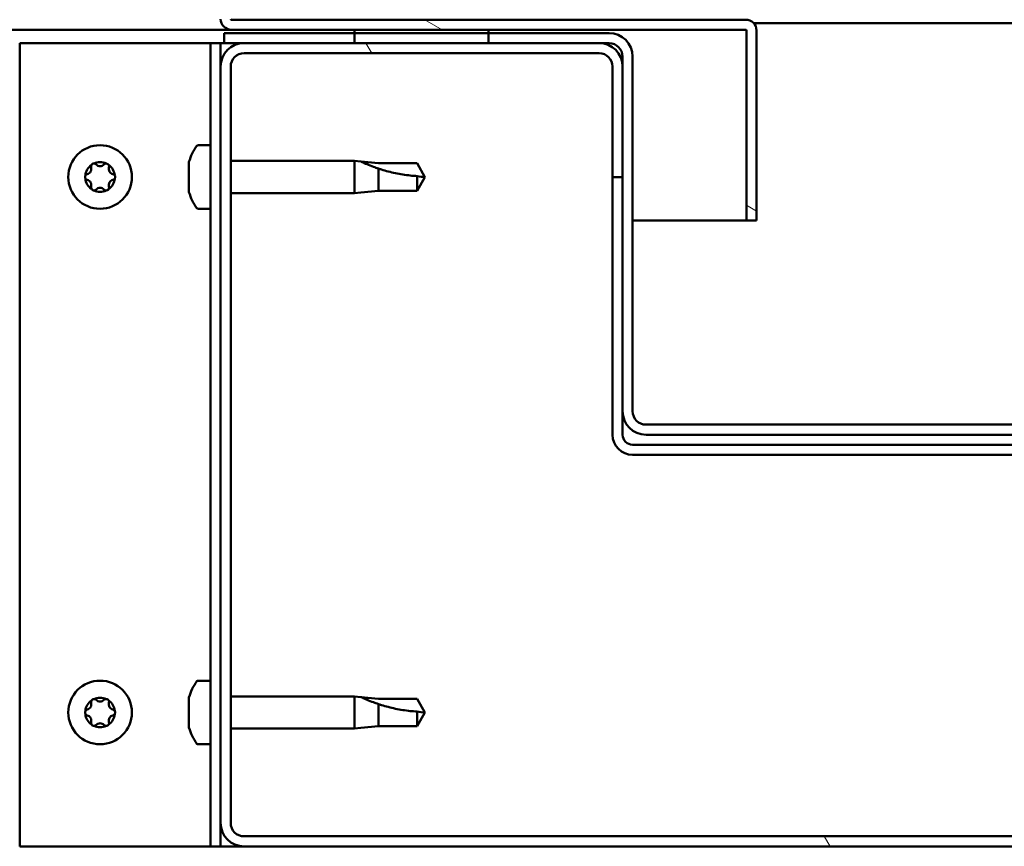
# Model space of a CAD drawing. Units: millimetres. Extents: x -6553 to 24586, y 2975 to 8837.
# Drawn here: x 6299 to 6446, y 7295 to 7418 of the extents above; entities that cross this region are included whole.
import ezdxf

# ---------------------------------------------------------------- set-up
doc = ezdxf.new("R2010")
doc.units = ezdxf.units.MM
doc.header["$LTSCALE"] = 25
doc.layers.add('Hatch (ISO)', color=7, linetype='Continuous', lineweight=18)
doc.layers.add('Visible (ISO)', color=7, linetype='Continuous', lineweight=50)

msp = doc.modelspace()

# ---------------------------------------------------------------- hatches: boundary and pattern name
at = {"layer": 'Hatch (ISO)'}
h = msp.add_hatch(dxfattribs=at)
h.set_pattern_fill('ANSI31', color=256, scale=635, angle=105.0002, style=0)
h.set_pattern_definition([(150.0002, (0, 0), (-39.6872, -68.74094), [])])
edge = h.paths.add_edge_path()
edge.add_line((6330.75, 7418.57), (6330.75, 7441.97))
edge.add_line((6330.75, 7441.97), (6329.25, 7441.97))
edge.add_line((6329.25, 7441.97), (6329.25, 7418.57))
edge.add_ellipse((6330.85, 7418.57), major_axis=(-1.6, 0), ratio=1, start_angle=0, end_angle=90)
edge.add_line((6330.85, 7416.97), (6349.25, 7416.97))
edge.add_line((6349.25, 7416.97), (6369.25, 7416.97))
edge.add_line((6369.25, 7416.97), (6407.65, 7416.97))
edge.add_ellipse((6407.65, 7416.87), major_axis=(0, 0.1), ratio=1, start_angle=270, end_angle=360, ccw=False)
edge.add_line((6407.75, 7416.87), (6407.75, 7388.47))
edge.add_line((6407.75, 7388.47), (6409.25, 7388.47))
edge.add_line((6409.25, 7388.47), (6409.25, 7416.87))
edge.add_ellipse((6407.65, 7416.87), major_axis=(1.6, 0), ratio=1, start_angle=0, end_angle=90)
edge.add_line((6407.65, 7418.47), (6330.85, 7418.47))
edge.add_ellipse((6330.85, 7418.57), major_axis=(0, -0.1), ratio=1, start_angle=270, end_angle=360, ccw=False)
h = msp.add_hatch(dxfattribs=at)
h.set_pattern_fill('ANSI31', color=256, scale=635, angle=15, style=0)
h.set_pattern_definition([(60, (0, 0), (-68.74075, 39.6875), [])])
h.paths.add_polyline_path([(4909.25, 7414.97), (4909.25, 7416.97), (4889.25, 7416.97), (4889.25, 7414.97)])
h.paths.add_polyline_path([(6369.25, 7414.97), (6369.25, 7416.47), (6369.25, 7416.97), (6349.25, 7416.97), (6349.25, 7416.47), (6349.25, 7414.97)])
h = msp.add_hatch(dxfattribs=at)
h.set_pattern_fill('ANSI31', color=256, scale=635, angle=90.0002, style=0)
h.set_pattern_definition([(135.0002, (0, 0), (-56.1264, -56.1268), [])])
edge = h.paths.add_edge_path()
edge.add_ellipse((6387.25, 7412.97), major_axis=(0, 2), ratio=1, start_angle=270, end_angle=360)
edge.add_line((6387.25, 7414.97), (6385.75, 7414.97))
edge.add_line((6385.75, 7414.97), (6369.25, 7414.97))
edge.add_line((6369.25, 7414.97), (6349.25, 7414.97))
edge.add_line((6349.25, 7414.97), (6332.75, 7414.97))
edge.add_line((6332.75, 7414.97), (6329.75, 7414.97))
edge.add_line((6329.75, 7414.97), (6329.75, 7416.47))
edge.add_line((6329.75, 7416.47), (6349.25, 7416.47))
edge.add_line((6349.25, 7416.47), (6369.25, 7416.47))
edge.add_line((6369.25, 7416.47), (6387.25, 7416.47))
edge.add_ellipse((6387.25, 7412.97), major_axis=(3.5, 0), ratio=1, start_angle=0, end_angle=90, ccw=False)
edge.add_line((6390.75, 7412.97), (6390.75, 7359.97))
edge.add_ellipse((6392.75, 7359.97), major_axis=(0, -2), ratio=1, start_angle=270, end_angle=360)
edge.add_line((6392.75, 7357.97), (6465.75, 7357.97))
edge.add_ellipse((6465.75, 7359.97), major_axis=(2, 0), ratio=1, start_angle=270, end_angle=360)
edge.add_line((6467.75, 7359.97), (6467.75, 7412.97))
edge.add_ellipse((6471.25, 7412.97), major_axis=(0, 3.5), ratio=1, start_angle=0, end_angle=90, ccw=False)
edge.add_line((6471.25, 7416.47), (6489.25, 7416.47))
edge.add_line((6489.25, 7416.47), (6509.25, 7416.47))
edge.add_line((6509.25, 7416.47), (6528.75, 7416.47))
edge.add_line((6528.75, 7416.47), (6528.75, 7414.97))
edge.add_line((6528.75, 7414.97), (6525.75, 7414.97))
edge.add_line((6525.75, 7414.97), (6509.25, 7414.97))
edge.add_line((6509.25, 7414.97), (6489.25, 7414.97))
edge.add_line((6489.25, 7414.97), (6472.75, 7414.97))
edge.add_line((6472.75, 7414.97), (6471.25, 7414.97))
edge.add_ellipse((6471.25, 7412.97), major_axis=(-2, 0), ratio=1, start_angle=270, end_angle=360)
edge.add_line((6469.25, 7412.97), (6469.25, 7411.47))
edge.add_line((6469.25, 7411.47), (6469.25, 7394.97))
edge.add_line((6469.25, 7394.97), (6469.25, 7359.97))
edge.add_ellipse((6465.75, 7359.97), major_axis=(0, -3.5), ratio=1, start_angle=0, end_angle=90, ccw=False)
edge.add_line((6465.75, 7356.47), (6392.75, 7356.47))
edge.add_ellipse((6392.75, 7359.97), major_axis=(-3.5, 0), ratio=1, start_angle=0, end_angle=90, ccw=False)
edge.add_line((6389.25, 7359.97), (6389.25, 7394.97))
edge.add_line((6389.25, 7394.97), (6389.25, 7411.47))
edge.add_line((6389.25, 7411.47), (6389.25, 7412.97))
h = msp.add_hatch(dxfattribs=at)
h.set_pattern_fill('ANSI31', color=256, scale=635, angle=75.0002, style=0)
h.set_pattern_definition([(120.0002, (0, 0), (-68.74064, -39.6877), [])])
edge = h.paths.add_edge_path()
edge.add_ellipse((6332.75, 7298.47), major_axis=(-3.5, 0), ratio=1, start_angle=0, end_angle=90)
edge.add_line((6332.75, 7294.97), (6525.75, 7294.97))
edge.add_ellipse((6525.75, 7298.47), major_axis=(0, -3.5), ratio=1, start_angle=0, end_angle=90)
edge.add_line((6529.25, 7298.47), (6529.25, 7411.47))
edge.add_ellipse((6525.75, 7411.47), major_axis=(3.5, 0), ratio=1, start_angle=0, end_angle=90)
edge.add_line((6525.75, 7414.97), (6509.25, 7414.97))
edge.add_line((6509.25, 7414.97), (6489.25, 7414.97))
edge.add_line((6489.25, 7414.97), (6472.75, 7414.97))
edge.add_ellipse((6472.75, 7411.47), major_axis=(0, 3.5), ratio=1, start_angle=0, end_angle=90)
edge.add_line((6469.25, 7411.47), (6469.25, 7394.97))
edge.add_line((6469.25, 7394.97), (6470.75, 7394.97))
edge.add_line((6470.75, 7394.97), (6470.75, 7411.47))
edge.add_ellipse((6472.75, 7411.47), major_axis=(-2, 0), ratio=1, start_angle=270, end_angle=360, ccw=False)
edge.add_line((6472.75, 7413.47), (6525.75, 7413.47))
edge.add_ellipse((6525.75, 7411.47), major_axis=(0, 2), ratio=1, start_angle=270, end_angle=360, ccw=False)
edge.add_line((6527.75, 7411.47), (6527.75, 7298.47))
edge.add_ellipse((6525.75, 7298.47), major_axis=(2, 0), ratio=1, start_angle=270, end_angle=360, ccw=False)
edge.add_line((6525.75, 7296.47), (6332.75, 7296.47))
edge.add_ellipse((6332.75, 7298.47), major_axis=(0, -2), ratio=1, start_angle=270, end_angle=360, ccw=False)
edge.add_line((6330.75, 7298.47), (6330.75, 7411.47))
edge.add_ellipse((6332.75, 7411.47), major_axis=(-2, 0), ratio=1, start_angle=270, end_angle=360, ccw=False)
edge.add_line((6332.75, 7413.47), (6385.75, 7413.47))
edge.add_ellipse((6385.75, 7411.47), major_axis=(0, 2), ratio=1, start_angle=270, end_angle=360, ccw=False)
edge.add_line((6387.75, 7411.47), (6387.75, 7394.97))
edge.add_line((6387.75, 7394.97), (6389.25, 7394.97))
edge.add_line((6389.25, 7394.97), (6389.25, 7411.47))
edge.add_ellipse((6385.75, 7411.47), major_axis=(3.5, 0), ratio=1, start_angle=0, end_angle=90)
edge.add_line((6385.75, 7414.97), (6369.25, 7414.97))
edge.add_line((6369.25, 7414.97), (6349.25, 7414.97))
edge.add_line((6349.25, 7414.97), (6332.75, 7414.97))
edge.add_ellipse((6332.75, 7411.47), major_axis=(0, 3.5), ratio=1, start_angle=0, end_angle=90)
edge.add_line((6329.25, 7411.47), (6329.25, 7298.47))

# ---------------------------------------------------------------- linework, layer by layer
at = {"layer": 'Visible (ISO)'}
for p, q in [((6407.65, 7418.47), (6330.85, 7418.47)), ((6408.81, 7417.97), (6449.69, 7417.97)), ((6330.85, 7416.97), (5541.24, 7416.97)), ((6387.25, 7416.47), (6329.75, 7416.47)), ((6329.75, 7416.47), (6329.75, 7414.97)), ((6330.85, 7416.97), (6407.65, 7416.97)), ((6369.25, 7416.97), (6349.25, 7416.97)), ((6349.25, 7416.97), (6349.25, 7414.97)), ((6369.25, 7414.97), (6369.25, 7416.97)), ((6407.75, 7416.87), (6407.75, 7388.47)), ((6409.25, 7416.97), (6409.25, 7416.87)), ((6409.25, 7416.97), (6409.25, 7416.97)), ((6409.25, 7388.47), (6409.25, 7416.87)), ((6299.25, 7414.97), (6326.25, 7414.97)), ((6299.25, 7294.97), (6299.25, 7414.97)), ((6327.75, 7414.97), (6326.25, 7414.97)), ((6327.75, 7414.97), (6329.25, 7414.97)), ((6327.75, 7294.97), (6327.75, 7414.97)), ((6329.75, 7414.97), (6329.25, 7414.97)), ((6329.25, 7411.47), (6329.25, 7414.97)), ((6329.75, 7414.97), (6387.25, 7414.97)), ((6385.75, 7414.97), (6332.75, 7414.97)), ((6349.25, 7414.97), (6369.25, 7414.97)), ((6332.75, 7413.47), (6385.75, 7413.47)), ((6389.25, 7412.97), (6389.25, 7359.97)), ((6390.75, 7359.97), (6390.75, 7412.97)), ((6329.25, 7411.47), (6329.25, 7298.47)), ((6330.75, 7298.47), (6330.75, 7411.47)), ((6387.75, 7411.47), (6387.75, 7394.97)), ((6389.25, 7394.97), (6389.25, 7411.47)), ((6325.86, 7399.72), (6327.75, 7399.72)), ((6324.51, 7396.26), (6324.51, 7397.17)), ((6330.75, 7397.37), (6349.25, 7397.37)), ((6349.25, 7392.57), (6349.25, 7397.37)), ((6350.18, 7397.28), (6349.25, 7397.37)), ((6350.18, 7397.28), (6352.82, 7397.02)), ((6352.82, 7397.02), (6358.57, 7397.02)), ((6358.57, 7397.02), (6359.75, 7394.97)), ((6324.51, 7394.06), (6324.51, 7395.89)), ((6352.82, 7392.92), (6352.82, 7396.22)), ((6358.57, 7392.92), (6358.57, 7395.11)), ((6358.57, 7392.92), (6359.75, 7394.97)), ((6387.75, 7394.97), (6389.25, 7394.97)), ((6387.75, 7394.97), (6387.75, 7356.47)), ((6324.51, 7392.78), (6324.51, 7393.69)), ((6330.75, 7392.57), (6349.25, 7392.57)), ((6350.18, 7392.67), (6349.25, 7392.57)), ((6350.18, 7392.67), (6352.82, 7392.92)), ((6352.82, 7392.92), (6358.57, 7392.92)), ((6325.86, 7390.22), (6327.75, 7390.22)), ((6407.75, 7388.47), (6390.75, 7388.47)), ((6407.75, 7388.47), (6409.25, 7388.47)), ((6389.25, 7359.97), (6389.25, 7356.47)), ((6465.75, 7357.97), (6392.75, 7357.97)), ((6392.75, 7356.47), (6465.75, 7356.47)), ((6467.75, 7354.97), (6390.75, 7354.97)), ((6390.75, 7353.47), (6467.75, 7353.47)), ((6325.86, 7319.72), (6327.75, 7319.72)), ((6324.51, 7316.26), (6324.51, 7317.17)), ((6330.75, 7317.37), (6349.25, 7317.37)), ((6349.25, 7312.57), (6349.25, 7317.37)), ((6350.18, 7317.28), (6349.25, 7317.37)), ((6350.18, 7317.28), (6352.82, 7317.02)), ((6324.51, 7314.06), (6324.51, 7315.89)), ((6352.82, 7317.02), (6358.57, 7317.02)), ((6352.82, 7312.92), (6352.82, 7316.22)), ((6358.57, 7317.02), (6359.75, 7314.97)), ((6358.57, 7312.92), (6358.57, 7315.11)), ((6358.57, 7312.92), (6359.75, 7314.97)), ((6324.51, 7312.78), (6324.51, 7313.69)), ((6350.18, 7312.67), (6349.25, 7312.57)), ((6350.18, 7312.67), (6352.82, 7312.92)), ((6352.82, 7312.92), (6358.57, 7312.92)), ((6330.75, 7312.57), (6349.25, 7312.57)), ((6325.86, 7310.22), (6327.75, 7310.22)), ((6329.25, 7294.97), (6329.25, 7298.47)), ((6525.75, 7296.47), (6332.75, 7296.47)), ((6326.25, 7294.97), (6299.25, 7294.97)), ((6327.75, 7294.97), (6326.25, 7294.97)), ((6327.75, 7294.97), (6329.25, 7294.97)), ((6332.75, 7294.97), (6329.25, 7294.97)), ((6332.75, 7294.97), (6525.75, 7294.97))]:
    msp.add_line(p, q, dxfattribs=at)
for centre in [(6311.25, 7394.97), (6311.25, 7314.97)]:
    msp.add_circle(centre, 4.75, dxfattribs=at)
for centre, radius, start, end in [((6330.85, 7418.57), 1.6, 180, 270), ((6330.85, 7418.57), 0.1, 180, 270), ((6407.65, 7416.87), 1.6, 0, 90), ((6387.25, 7412.97), 3.5, 0, 90), ((6407.65, 7416.87), 0.1, 0, 90), ((6332.75, 7411.47), 3.5, 90, 180), ((6385.75, 7411.47), 3.5, 0, 90), ((6387.25, 7412.97), 2, 0, 90), ((6332.75, 7411.47), 2, 90, 180), ((6385.75, 7411.47), 2, 0, 90), ((6332.2, 7394.97), 8, 144.3147, 163.6652), ((6325.86, 7399.52), 0.2, 90, 144.3147), ((6311.25, 7394.97), 2.21, 125.5744, 174.4256), ((6310.35, 7396.53), 0.45, 148.4387, 196.6582), ((6311.25, 7394.97), 2.21, 65.5744, 114.4256), ((6310.35, 7396.53), 0.45, 43.3418, 91.5613), ((6311.25, 7397.38), 0.787, 223.3418, 316.6582), ((6312.15, 7396.53), 0.45, 88.4387, 136.6582), ((6312.15, 7396.53), 0.45, 343.3418, 31.5613), ((6311.25, 7394.97), 2.21, 5.5744, 54.4256), ((6309.45, 7394.97), 0.45, 103.3418, 151.5613), ((6309.16, 7396.18), 0.787, 283.3418, 16.6582), ((6313.33, 7396.18), 0.787, 163.3418, 256.6582), ((6313.05, 7394.97), 0.45, 28.4387, 76.6582), ((6309.45, 7394.97), 0.45, 208.4387, 256.6582), ((6311.25, 7394.97), 2.21, 185.5744, 234.4256), ((6309.16, 7393.77), 0.787, 343.3418, 76.6582), ((6310.35, 7393.42), 0.45, 163.3418, 211.5613), ((6311.25, 7394.97), 2.21, 305.5744, 354.4256), ((6312.15, 7393.42), 0.45, 328.4387, 16.6582), ((6313.33, 7393.77), 0.787, 103.3418, 196.6582), ((6313.05, 7394.97), 0.45, 283.3418, 331.5613), ((6310.35, 7393.42), 0.45, 268.4387, 316.6582), ((6311.25, 7394.97), 2.21, 245.5744, 294.4256), ((6311.25, 7392.57), 0.787, 43.3418, 136.6582), ((6312.15, 7393.42), 0.45, 223.3418, 271.5613), ((6332.2, 7394.97), 8, 196.3348, 215.6853), ((6325.86, 7390.42), 0.2, 215.6853, 270), ((6392.75, 7359.97), 3.5, 180, 270), ((6392.75, 7359.97), 2, 180, 270), ((6390.75, 7356.47), 3, 180, 270), ((6390.75, 7356.47), 1.5, 180, 270), ((6332.2, 7314.97), 8, 144.3147, 163.6652), ((6325.86, 7319.52), 0.2, 90, 144.3147), ((6311.25, 7314.97), 2.21, 65.5744, 114.4256), ((6311.25, 7314.97), 2.21, 125.5744, 174.4256), ((6309.16, 7316.18), 0.787, 283.3418, 16.6582), ((6310.35, 7316.53), 0.45, 148.4387, 196.6582), ((6310.35, 7316.53), 0.45, 43.3418, 91.5613), ((6311.25, 7317.38), 0.787, 223.3418, 316.6582), ((6312.15, 7316.53), 0.45, 88.4387, 136.6582), ((6312.15, 7316.53), 0.45, 343.3418, 31.5613), ((6311.25, 7314.97), 2.21, 5.5744, 54.4256), ((6313.33, 7316.18), 0.787, 163.3418, 256.6582), ((6309.45, 7314.97), 0.45, 103.3418, 151.5613), ((6309.45, 7314.97), 0.45, 208.4387, 256.6582), ((6311.25, 7314.97), 2.21, 185.5744, 234.4256), ((6309.16, 7313.77), 0.787, 343.3418, 76.6582), ((6311.25, 7314.97), 2.21, 305.5744, 354.4256), ((6313.33, 7313.77), 0.787, 103.3418, 196.6582), ((6313.05, 7314.97), 0.45, 28.4387, 76.6582), ((6313.05, 7314.97), 0.45, 283.3418, 331.5613), ((6310.35, 7313.42), 0.45, 163.3418, 211.5613), ((6310.35, 7313.42), 0.45, 268.4387, 316.6582), ((6311.25, 7314.97), 2.21, 245.5744, 294.4256), ((6311.25, 7312.57), 0.787, 43.3418, 136.6582), ((6312.15, 7313.42), 0.45, 223.3418, 271.5613), ((6312.15, 7313.42), 0.45, 328.4387, 16.6582), ((6332.2, 7314.97), 8, 196.3348, 215.6853), ((6325.86, 7310.42), 0.2, 215.6853, 270), ((6332.75, 7298.47), 3.5, 180, 270), ((6332.75, 7298.47), 2, 180, 270)]:
    msp.add_arc(centre, radius, start, end, dxfattribs=at)
for points, knots in [([(6309.97, 7396.77), (6309.99, 7396.81), (6310.03, 7396.85), (6310.11, 7396.92), (6310.17, 7396.95), (6310.26, 7396.98), (6310.3, 7396.98), (6310.34, 7396.98)], [0.17438702, 0.17438702, 0.17438702, 0.17438702, 0.18896797, 0.18896797, 0.20586323, 0.20586323, 0.21737852, 0.21737852, 0.21737852, 0.21737852]), ([(6312.16, 7396.98), (6312.21, 7396.98), (6312.26, 7396.97), (6312.37, 7396.93), (6312.42, 7396.9), (6312.49, 7396.83), (6312.51, 7396.8), (6312.53, 7396.77)], [0.17438702, 0.17438702, 0.17438702, 0.17438702, 0.18896797, 0.18896797, 0.20586323, 0.20586323, 0.21737852, 0.21737852, 0.21737852, 0.21737852]), ([(6324.52, 7397.22), (6324.52, 7397.22), (6324.52, 7397.22), (6324.52, 7397.2), (6324.51, 7397.19), (6324.51, 7397.17)], [0.19569168, 0.19569168, 0.19569168, 0.19569168, 0.20586323, 0.20586323, 0.21737852, 0.21737852, 0.21737852, 0.21737852]), ([(6352.82, 7396.22), (6352.56, 7396.31), (6352.31, 7396.4), (6351.73, 7396.61), (6351.41, 7396.74), (6350.83, 7396.99), (6350.53, 7397.12), (6350.3, 7397.22), (6350.26, 7397.25), (6350.19, 7397.28), (6350.18, 7397.28), (6350.18, 7397.28)], [0.9725494, 0.9725494, 0.9725494, 0.9725494, 1.0547969, 1.0547969, 1.1648244, 1.1648244, 1.2623094, 1.2623094, 1.290226, 1.290226, 1.3181426, 1.3181426, 1.3181426, 1.3181426]), ([(6309.05, 7394.76), (6309.03, 7394.8), (6309.01, 7394.85), (6309, 7394.96), (6309, 7395.02), (6309.02, 7395.12), (6309.03, 7395.15), (6309.05, 7395.19)], [0.17438702, 0.17438702, 0.17438702, 0.17438702, 0.18896797, 0.18896797, 0.20586323, 0.20586323, 0.21737852, 0.21737852, 0.21737852, 0.21737852]), ([(6313.45, 7395.19), (6313.47, 7395.15), (6313.49, 7395.1), (6313.5, 7394.99), (6313.5, 7394.93), (6313.48, 7394.83), (6313.46, 7394.8), (6313.45, 7394.76)], [0.17438702, 0.17438702, 0.17438702, 0.17438702, 0.18896797, 0.18896797, 0.20586323, 0.20586323, 0.21737852, 0.21737852, 0.21737852, 0.21737852]), ([(6324.51, 7396.26), (6324.52, 7396.23), (6324.52, 7396.2), (6324.52, 7396.11), (6324.52, 7396.06), (6324.52, 7395.97), (6324.51, 7395.93), (6324.51, 7395.89)], [0.17438702, 0.17438702, 0.17438702, 0.17438702, 0.18896797, 0.18896797, 0.20586323, 0.20586323, 0.21737851, 0.21737851, 0.21737851, 0.21737851]), ([(6358.57, 7395.11), (6358.23, 7395.13), (6357.89, 7395.15), (6356.81, 7395.27), (6356.07, 7395.38), (6354.61, 7395.69), (6353.91, 7395.88), (6353.1, 7396.13), (6352.96, 7396.17), (6352.82, 7396.22)], [1.0298299, 1.0298299, 1.0298299, 1.0298299, 1.1268672, 1.1268672, 1.3401618, 1.3401618, 1.5534565, 1.5534565, 1.5990374, 1.5990374, 1.5990374, 1.5990374]), ([(6324.51, 7394.06), (6324.52, 7394.01), (6324.52, 7393.96), (6324.52, 7393.86), (6324.52, 7393.81), (6324.52, 7393.74), (6324.51, 7393.71), (6324.51, 7393.69)], [0.17438702, 0.17438702, 0.17438702, 0.17438702, 0.18896797, 0.18896797, 0.20586323, 0.20586323, 0.21737851, 0.21737851, 0.21737851, 0.21737851]), ([(6310.34, 7392.97), (6310.29, 7392.97), (6310.24, 7392.98), (6310.13, 7393.02), (6310.08, 7393.05), (6310.01, 7393.11), (6309.99, 7393.15), (6309.97, 7393.18)], [0.17438702, 0.17438702, 0.17438702, 0.17438702, 0.18896797, 0.18896797, 0.20586323, 0.20586323, 0.21737851, 0.21737851, 0.21737851, 0.21737851]), ([(6312.53, 7393.18), (6312.51, 7393.14), (6312.47, 7393.1), (6312.39, 7393.03), (6312.33, 7393), (6312.24, 7392.97), (6312.2, 7392.97), (6312.16, 7392.97)], [0.17438702, 0.17438702, 0.17438702, 0.17438702, 0.18896797, 0.18896797, 0.20586323, 0.20586323, 0.21737851, 0.21737851, 0.21737851, 0.21737851]), ([(6324.51, 7392.78), (6324.52, 7392.76), (6324.52, 7392.74), (6324.52, 7392.73), (6324.52, 7392.72), (6324.52, 7392.72)], [0.17438702, 0.17438702, 0.17438702, 0.17438702, 0.18896797, 0.18896797, 0.19569168, 0.19569168, 0.19569168, 0.19569168]), ([(6324.52, 7317.22), (6324.52, 7317.22), (6324.52, 7317.22), (6324.52, 7317.2), (6324.51, 7317.19), (6324.51, 7317.17)], [0.19569168, 0.19569168, 0.19569168, 0.19569168, 0.20586323, 0.20586323, 0.21737852, 0.21737852, 0.21737852, 0.21737852]), ([(6352.82, 7316.22), (6352.56, 7316.31), (6352.31, 7316.4), (6351.73, 7316.61), (6351.41, 7316.74), (6350.83, 7316.99), (6350.53, 7317.12), (6350.3, 7317.22), (6350.26, 7317.25), (6350.19, 7317.28), (6350.18, 7317.28), (6350.18, 7317.28)], [0.9725494, 0.9725494, 0.9725494, 0.9725494, 1.0547969, 1.0547969, 1.1648244, 1.1648244, 1.2623094, 1.2623094, 1.290226, 1.290226, 1.3181426, 1.3181426, 1.3181426, 1.3181426]), ([(6309.97, 7316.77), (6309.99, 7316.81), (6310.03, 7316.85), (6310.11, 7316.92), (6310.17, 7316.95), (6310.26, 7316.98), (6310.3, 7316.98), (6310.34, 7316.98)], [0.17438702, 0.17438702, 0.17438702, 0.17438702, 0.18896797, 0.18896797, 0.20586323, 0.20586323, 0.21737852, 0.21737852, 0.21737852, 0.21737852]), ([(6312.16, 7316.98), (6312.21, 7316.98), (6312.26, 7316.97), (6312.37, 7316.93), (6312.42, 7316.9), (6312.49, 7316.83), (6312.51, 7316.8), (6312.53, 7316.77)], [0.17438702, 0.17438702, 0.17438702, 0.17438702, 0.18896797, 0.18896797, 0.20586323, 0.20586323, 0.21737852, 0.21737852, 0.21737852, 0.21737852]), ([(6324.51, 7316.26), (6324.52, 7316.23), (6324.52, 7316.2), (6324.52, 7316.11), (6324.52, 7316.06), (6324.52, 7315.97), (6324.51, 7315.93), (6324.51, 7315.89)], [0.17438702, 0.17438702, 0.17438702, 0.17438702, 0.18896797, 0.18896797, 0.20586323, 0.20586323, 0.21737851, 0.21737851, 0.21737851, 0.21737851]), ([(6358.57, 7315.11), (6358.23, 7315.13), (6357.89, 7315.15), (6356.81, 7315.27), (6356.07, 7315.38), (6354.61, 7315.69), (6353.91, 7315.88), (6353.1, 7316.13), (6352.96, 7316.17), (6352.82, 7316.22)], [1.0298299, 1.0298299, 1.0298299, 1.0298299, 1.1268672, 1.1268672, 1.3401618, 1.3401618, 1.5534565, 1.5534565, 1.5990374, 1.5990374, 1.5990374, 1.5990374]), ([(6309.05, 7314.76), (6309.03, 7314.8), (6309.01, 7314.85), (6309, 7314.96), (6309, 7315.02), (6309.02, 7315.12), (6309.03, 7315.15), (6309.05, 7315.19)], [0.17438702, 0.17438702, 0.17438702, 0.17438702, 0.18896797, 0.18896797, 0.20586323, 0.20586323, 0.21737852, 0.21737852, 0.21737852, 0.21737852]), ([(6313.45, 7315.19), (6313.47, 7315.15), (6313.49, 7315.1), (6313.5, 7314.99), (6313.5, 7314.93), (6313.48, 7314.83), (6313.46, 7314.8), (6313.45, 7314.76)], [0.17438702, 0.17438702, 0.17438702, 0.17438702, 0.18896797, 0.18896797, 0.20586323, 0.20586323, 0.21737852, 0.21737852, 0.21737852, 0.21737852]), ([(6310.34, 7312.97), (6310.29, 7312.97), (6310.24, 7312.98), (6310.13, 7313.02), (6310.08, 7313.05), (6310.01, 7313.11), (6309.99, 7313.15), (6309.97, 7313.18)], [0.17438702, 0.17438702, 0.17438702, 0.17438702, 0.18896797, 0.18896797, 0.20586323, 0.20586323, 0.21737851, 0.21737851, 0.21737851, 0.21737851]), ([(6312.53, 7313.18), (6312.51, 7313.14), (6312.47, 7313.1), (6312.39, 7313.03), (6312.33, 7313), (6312.24, 7312.97), (6312.2, 7312.97), (6312.16, 7312.97)], [0.17438702, 0.17438702, 0.17438702, 0.17438702, 0.18896797, 0.18896797, 0.20586323, 0.20586323, 0.21737851, 0.21737851, 0.21737851, 0.21737851]), ([(6324.51, 7314.06), (6324.52, 7314.01), (6324.52, 7313.96), (6324.52, 7313.86), (6324.52, 7313.81), (6324.52, 7313.74), (6324.51, 7313.71), (6324.51, 7313.69)], [0.17438702, 0.17438702, 0.17438702, 0.17438702, 0.18896797, 0.18896797, 0.20586323, 0.20586323, 0.21737851, 0.21737851, 0.21737851, 0.21737851]), ([(6324.51, 7312.78), (6324.52, 7312.76), (6324.52, 7312.74), (6324.52, 7312.73), (6324.52, 7312.72), (6324.52, 7312.72)], [0.17438702, 0.17438702, 0.17438702, 0.17438702, 0.18896797, 0.18896797, 0.19569168, 0.19569168, 0.19569168, 0.19569168])]:
    msp.add_open_spline(points, degree=3, knots=knots, dxfattribs=at)
for points in [[(6359.75, 7394.97), (6359.37, 7394.97), (6358.97, 7395.02), (6358.57, 7395.11)], [(6359.75, 7314.97), (6359.37, 7314.97), (6358.97, 7315.02), (6358.57, 7315.11)]]:
    msp.add_open_spline(points, degree=3, dxfattribs=at)

doc.saveas('drawing.dxf')
